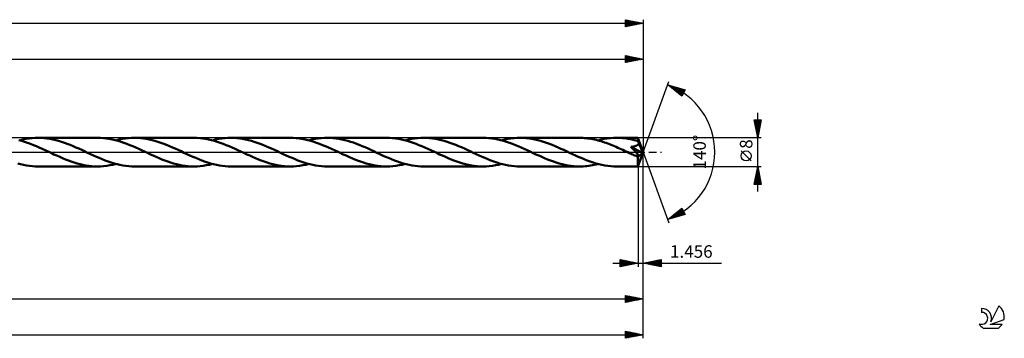
# Model space of a CAD drawing. Units: millimetres. Extents: x -66 to 526, y -52 to 41.
# Drawn here: x 251 to 526, y -52 to 37 of the extents above; entities that cross this region are included whole.
import ezdxf
from ezdxf.enums import TextEntityAlignment as Align

# ---------------------------------------------------------------- set-up
doc = ezdxf.new("R2010")
doc.units = ezdxf.units.MM
doc.header["$LTSCALE"] = 5.5
doc.linetypes.add('LONGDASH_DASH', pattern=[0.85, 0.4, -0.2, 0.05, -0.2])
for name, color, linetype in [('1', 4, 'CONTINUOUS'), ('2', 7, 'CONTINUOUS'), ('4', 2, 'LONGDASH_DASH'), ('CUT', 1, 'CONTINUOUS'), ('SK2', 7, 'CONTINUOUS'), ('SK4', 2, 'LONGDASH_DASH'), ('SK6', 5, 'CONTINUOUS')]:
    doc.layers.add(name, color=color, linetype=linetype)
doc.styles.get("Standard").update_dxf_attribs({"font": 'Monospac821 BT'})

msp = doc.modelspace()

# ---------------------------------------------------------------- linework, layer by layer
at = {"layer": '1', "color": 4, "linetype": 'CONTINUOUS', "lineweight": 50}
for p, q in [((251.39, 3.13), (250.56, 3.36)), ((250.84, 3.29), (251.7, 3.5)), ((252.21, 2.88), (251.39, 3.13)), ((251.7, 3.5), (252.57, 3.68)), ((253.03, 2.6), (252.21, 2.88)), ((252.57, 3.68), (253.44, 3.82)), ((253.44, 3.82), (254.3, 3.92)), ((254.3, 3.92), (255.16, 3.98)), ((255.16, 3.98), (256.02, 4)), ((256.84, 3.98), (256.02, 4)), ((256.02, 4), (272.58, 4)), ((257.65, 3.93), (256.84, 3.98)), ((258.46, 3.84), (257.65, 3.93)), ((259.27, 3.72), (258.46, 3.84)), ((260.08, 3.56), (259.27, 3.72)), ((260.89, 3.37), (260.08, 3.56)), ((261.7, 3.16), (260.89, 3.37)), ((262.51, 2.91), (261.7, 3.16)), ((263.32, 2.64), (262.51, 2.91)), ((273.4, 3.98), (272.58, 4)), ((274.22, 3.93), (273.4, 3.98)), ((275.04, 3.84), (274.22, 3.93)), ((275.86, 3.71), (275.04, 3.84)), ((276.68, 3.55), (275.86, 3.71)), ((277.5, 3.36), (276.68, 3.55)), ((278.33, 3.13), (277.5, 3.36)), ((277.77, 3.29), (278.63, 3.5)), ((279.15, 2.88), (278.33, 3.13)), ((278.63, 3.5), (279.49, 3.68)), ((279.98, 2.6), (279.15, 2.88)), ((279.49, 3.68), (280.36, 3.82)), ((280.36, 3.82), (281.23, 3.92)), ((281.23, 3.92), (282.1, 3.98)), ((282.1, 3.98), (282.96, 4)), ((283.78, 3.98), (282.96, 4)), ((282.96, 4), (299.52, 4)), ((284.59, 3.93), (283.78, 3.98)), ((285.4, 3.84), (284.59, 3.93)), ((286.21, 3.72), (285.4, 3.84)), ((287.02, 3.56), (286.21, 3.72)), ((287.83, 3.37), (287.02, 3.56)), ((288.64, 3.15), (287.83, 3.37)), ((289.45, 2.91), (288.64, 3.15)), ((290.27, 2.64), (289.45, 2.91)), ((300.34, 3.98), (299.52, 4)), ((301.16, 3.93), (300.34, 3.98)), ((301.97, 3.84), (301.16, 3.93)), ((302.79, 3.71), (301.97, 3.84)), ((303.61, 3.55), (302.79, 3.71)), ((304.43, 3.36), (303.61, 3.55)), ((305.24, 3.14), (304.43, 3.36)), ((304.71, 3.29), (305.57, 3.5)), ((306.07, 2.89), (305.24, 3.14)), ((305.57, 3.5), (306.44, 3.68)), ((306.89, 2.61), (306.07, 2.89)), ((306.44, 3.68), (307.31, 3.82)), ((307.31, 3.82), (308.17, 3.92)), ((308.17, 3.92), (309.04, 3.98)), ((309.04, 3.98), (309.91, 4)), ((310.72, 3.98), (309.91, 4)), ((309.91, 4), (326.46, 4)), ((311.53, 3.93), (310.72, 3.98)), ((312.34, 3.84), (311.53, 3.93)), ((313.15, 3.72), (312.34, 3.84)), ((313.96, 3.56), (313.15, 3.72)), ((314.77, 3.37), (313.96, 3.56)), ((315.58, 3.15), (314.77, 3.37)), ((316.39, 2.91), (315.58, 3.15)), ((317.2, 2.64), (316.39, 2.91)), ((327.28, 3.98), (326.46, 4)), ((328.1, 3.93), (327.28, 3.98)), ((328.91, 3.84), (328.1, 3.93)), ((329.73, 3.71), (328.91, 3.84)), ((330.55, 3.55), (329.73, 3.71)), ((331.37, 3.36), (330.55, 3.55)), ((332.19, 3.14), (331.37, 3.36)), ((331.65, 3.29), (332.52, 3.5)), ((333.01, 2.89), (332.19, 3.14)), ((332.52, 3.5), (333.39, 3.68)), ((333.83, 2.61), (333.01, 2.89)), ((333.39, 3.68), (334.25, 3.82)), ((334.25, 3.82), (335.12, 3.92)), ((335.12, 3.92), (335.98, 3.98)), ((335.98, 3.98), (336.85, 4)), ((337.65, 3.98), (336.85, 4)), ((336.85, 4), (353.4, 4)), ((338.46, 3.93), (337.65, 3.98)), ((339.26, 3.84), (338.46, 3.93)), ((340.07, 3.72), (339.26, 3.84)), ((340.88, 3.57), (340.07, 3.72)), ((341.69, 3.38), (340.88, 3.57)), ((342.5, 3.16), (341.69, 3.38)), ((343.31, 2.92), (342.5, 3.16)), ((344.12, 2.65), (343.31, 2.92)), ((354.22, 3.98), (353.4, 4)), ((355.04, 3.93), (354.22, 3.98)), ((355.85, 3.84), (355.04, 3.93)), ((356.68, 3.71), (355.85, 3.84)), ((357.5, 3.55), (356.68, 3.71)), ((358.32, 3.36), (357.5, 3.55)), ((359.14, 3.14), (358.32, 3.36)), ((358.59, 3.29), (359.46, 3.5)), ((359.96, 2.89), (359.14, 3.14)), ((359.46, 3.5), (360.33, 3.68)), ((360.78, 2.61), (359.96, 2.89)), ((360.33, 3.68), (361.19, 3.82)), ((361.19, 3.82), (362.06, 3.92)), ((362.06, 3.92), (362.92, 3.98)), ((362.92, 3.98), (363.79, 4)), ((364.6, 3.98), (363.79, 4)), ((363.79, 4), (380.34, 4)), ((365.41, 3.93), (364.6, 3.98)), ((366.22, 3.84), (365.41, 3.93)), ((367.03, 3.72), (366.22, 3.84)), ((367.84, 3.56), (367.03, 3.72)), ((368.64, 3.37), (367.84, 3.56)), ((369.45, 3.16), (368.64, 3.37)), ((370.26, 2.91), (369.45, 3.16)), ((371.07, 2.64), (370.26, 2.91)), ((381.16, 3.98), (380.34, 4)), ((381.97, 3.93), (381.16, 3.98)), ((382.79, 3.84), (381.97, 3.93)), ((383.61, 3.71), (382.79, 3.84)), ((384.43, 3.55), (383.61, 3.71)), ((385.25, 3.36), (384.43, 3.55)), ((386.07, 3.14), (385.25, 3.36)), ((385.53, 3.29), (386.4, 3.5)), ((386.89, 2.89), (386.07, 3.14)), ((386.4, 3.5), (387.27, 3.68)), ((387.72, 2.61), (386.89, 2.89)), ((387.27, 3.68), (388.13, 3.82)), ((388.13, 3.82), (388.99, 3.92)), ((388.99, 3.92), (389.86, 3.98)), ((389.86, 3.98), (390.73, 4)), ((391.54, 3.98), (390.73, 4)), ((390.73, 4), (407.28, 4)), ((392.36, 3.93), (391.54, 3.98)), ((393.18, 3.84), (392.36, 3.93)), ((393.99, 3.71), (393.18, 3.84)), ((394.8, 3.56), (393.99, 3.71)), ((395.62, 3.37), (394.8, 3.56)), ((396.43, 3.15), (395.62, 3.37)), ((397.24, 2.9), (396.43, 3.15)), ((398.05, 2.63), (397.24, 2.9)), ((407.74, 3.99), (407.28, 4)), ((408.21, 3.98), (407.74, 3.99)), ((408.67, 3.95), (408.21, 3.98)), ((409.14, 3.91), (408.67, 3.95)), ((409.6, 3.85), (409.14, 3.91)), ((410.07, 3.79), (409.6, 3.85)), ((410.54, 3.71), (410.07, 3.79)), ((411.01, 3.63), (410.54, 3.71)), ((411.47, 3.53), (411.01, 3.63)), ((411.94, 3.42), (411.47, 3.53)), ((412.41, 3.3), (411.94, 3.42)), ((412.88, 3.18), (412.41, 3.3)), ((412.47, 3.29), (413.33, 3.5)), ((413.35, 3.04), (412.88, 3.18)), ((413.33, 3.5), (414.2, 3.68)), ((413.82, 2.89), (413.35, 3.04)), ((414.29, 2.74), (413.82, 2.89)), ((414.2, 3.68), (415.06, 3.82)), ((415.06, 3.82), (415.93, 3.92)), ((415.93, 3.92), (416.8, 3.98)), ((416.8, 3.98), (417.66, 4)), ((418.21, 3.99), (417.66, 4)), ((417.66, 4), (423.61, 4)), ((418.75, 3.97), (418.21, 3.99)), ((419.3, 3.93), (418.75, 3.97)), ((419.85, 3.87), (419.3, 3.93)), ((420.39, 3.8), (419.85, 3.87)), ((420.93, 3.71), (420.39, 3.8)), ((421.47, 3.61), (420.93, 3.71)), ((422.02, 3.5), (421.47, 3.61)), ((422.56, 3.36), (422.02, 3.5)), ((423.1, 3.22), (422.56, 3.36)), ((423.64, 3.07), (423.1, 3.22)), ((423.62, 3.97), (423.61, 4)), ((425.1, 0), (423.61, 4)), ((423.61, 4), (423.61, 4)), ((423.61, 4), (423.61, 4)), ((423.61, 4), (423.61, 4)), ((423.61, 4), (423.61, 4)), ((423.61, 4), (423.61, 4)), ((423.61, 4), (423.61, 4)), ((423.62, 3.92), (423.62, 3.97)), ((423.63, 3.86), (423.62, 3.92)), ((423.63, 3.77), (423.63, 3.86)), ((423.64, 3.67), (423.63, 3.77)), ((423.64, 3.55), (423.64, 3.67)), ((425.1, 0), (423.64, 3.55)), ((423.64, 3.07), (423.64, 3.55)), ((423.67, 3), (423.64, 3.07)), ((423.7, 2.93), (423.67, 3)), ((423.73, 2.85), (423.7, 2.93)), ((423.76, 2.78), (423.73, 2.85)), ((423.79, 2.71), (423.76, 2.78)), ((253.85, 2.3), (253.03, 2.6)), ((254.67, 1.98), (253.85, 2.3)), ((255.5, 1.63), (254.67, 1.98)), ((256.32, 1.28), (255.5, 1.63)), ((257.14, 0.91), (256.32, 1.28)), ((257.97, 0.53), (257.14, 0.91)), ((258.79, 0.15), (257.97, 0.53)), ((259.61, -0.23), (258.79, 0.15)), ((264.13, 2.34), (263.32, 2.64)), ((264.94, 2.02), (264.13, 2.34)), ((265.75, 1.69), (264.94, 2.02)), ((266.56, 1.34), (265.75, 1.69)), ((267.37, 0.98), (266.56, 1.34)), ((268.18, 0.61), (267.37, 0.98)), ((268.99, 0.24), (268.18, 0.61)), ((269.81, -0.15), (268.99, 0.24)), ((280.81, 2.3), (279.98, 2.6)), ((281.63, 1.97), (280.81, 2.3)), ((282.46, 1.63), (281.63, 1.97)), ((283.28, 1.27), (282.46, 1.63)), ((284.1, 0.9), (283.28, 1.27)), ((284.92, 0.53), (284.1, 0.9)), ((285.73, 0.15), (284.92, 0.53)), ((286.56, -0.23), (285.73, 0.15)), ((291.08, 2.34), (290.27, 2.64)), ((291.89, 2.02), (291.08, 2.34)), ((292.7, 1.69), (291.89, 2.02)), ((293.51, 1.34), (292.7, 1.69)), ((294.32, 0.98), (293.51, 1.34)), ((295.12, 0.61), (294.32, 0.98)), ((295.93, 0.24), (295.12, 0.61)), ((296.75, -0.15), (295.93, 0.24)), ((307.71, 2.31), (306.89, 2.61)), ((308.54, 1.98), (307.71, 2.31)), ((309.36, 1.64), (308.54, 1.98)), ((310.19, 1.29), (309.36, 1.64)), ((311.01, 0.92), (310.19, 1.29)), ((311.84, 0.54), (311.01, 0.92)), ((312.66, 0.15), (311.84, 0.54)), ((313.5, -0.23), (312.66, 0.15)), ((318.01, 2.34), (317.2, 2.64)), ((318.82, 2.03), (318.01, 2.34)), ((319.63, 1.69), (318.82, 2.03)), ((320.44, 1.34), (319.63, 1.69)), ((321.25, 0.98), (320.44, 1.34)), ((322.06, 0.61), (321.25, 0.98)), ((322.87, 0.23), (322.06, 0.61)), ((323.69, -0.15), (322.87, 0.23)), ((334.66, 2.31), (333.83, 2.61)), ((335.48, 1.98), (334.66, 2.31)), ((336.3, 1.64), (335.48, 1.98)), ((337.13, 1.28), (336.3, 1.64)), ((337.96, 0.91), (337.13, 1.28)), ((338.78, 0.53), (337.96, 0.91)), ((339.61, 0.15), (338.78, 0.53)), ((340.44, -0.23), (339.61, 0.15)), ((344.93, 2.35), (344.12, 2.65)), ((345.74, 2.03), (344.93, 2.35)), ((346.55, 1.7), (345.74, 2.03)), ((347.37, 1.35), (346.55, 1.7)), ((348.18, 0.98), (347.37, 1.35)), ((348.99, 0.61), (348.18, 0.98)), ((349.81, 0.23), (348.99, 0.61)), ((350.63, -0.15), (349.81, 0.23)), ((361.6, 2.3), (360.78, 2.61)), ((362.43, 1.98), (361.6, 2.3)), ((363.25, 1.64), (362.43, 1.98)), ((364.08, 1.28), (363.25, 1.64)), ((364.9, 0.91), (364.08, 1.28)), ((365.73, 0.53), (364.9, 0.91)), ((366.55, 0.15), (365.73, 0.53)), ((367.38, -0.23), (366.55, 0.15)), ((371.88, 2.35), (371.07, 2.64)), ((372.69, 2.03), (371.88, 2.35)), ((373.5, 1.7), (372.69, 2.03)), ((374.31, 1.35), (373.5, 1.7)), ((375.12, 0.98), (374.31, 1.35)), ((375.93, 0.61), (375.12, 0.98)), ((376.75, 0.24), (375.93, 0.61)), ((377.57, -0.15), (376.75, 0.24)), ((388.54, 2.31), (387.72, 2.61)), ((389.36, 1.98), (388.54, 2.31)), ((390.19, 1.64), (389.36, 1.98)), ((391.02, 1.28), (390.19, 1.64)), ((391.84, 0.91), (391.02, 1.28)), ((392.67, 0.53), (391.84, 0.91)), ((393.49, 0.15), (392.67, 0.53)), ((394.31, -0.24), (393.49, 0.15)), ((398.86, 2.33), (398.05, 2.63)), ((399.67, 2.01), (398.86, 2.33)), ((400.47, 1.68), (399.67, 2.01)), ((401.28, 1.33), (400.47, 1.68)), ((402.08, 0.97), (401.28, 1.33)), ((402.89, 0.61), (402.08, 0.97)), ((403.69, 0.23), (402.89, 0.61)), ((404.51, -0.15), (403.69, 0.23)), ((414.75, 2.57), (414.29, 2.74)), ((415.22, 2.4), (414.75, 2.57)), ((415.69, 2.22), (415.22, 2.4)), ((416.16, 2.04), (415.69, 2.22)), ((416.63, 1.85), (416.16, 2.04)), ((417.09, 1.66), (416.63, 1.85)), ((417.55, 1.46), (417.09, 1.66)), ((418.01, 1.25), (417.55, 1.46)), ((418.48, 1.05), (418.01, 1.25)), ((418.94, 0.83), (418.48, 1.05)), ((419.41, 0.62), (418.94, 0.83)), ((419.87, 0.41), (419.41, 0.62)), ((420.33, 0.19), (419.87, 0.41)), ((420.79, -0.02), (420.33, 0.19)), ((421.65, 1.46), (421.73, 1.47)), ((421.82, 1.3), (421.65, 1.46)), ((424.89, -0.19), (421.65, 1.46)), ((421.73, 1.47), (421.8, 1.48)), ((421.8, 1.48), (421.87, 1.48)), ((421.96, 1.15), (421.82, 1.3)), ((421.87, 1.48), (421.94, 1.49)), ((421.94, 1.49), (422.01, 1.51)), ((422.1, 1.01), (421.96, 1.15)), ((422.01, 1.51), (422.09, 1.52)), ((422.09, 1.52), (422.17, 1.53)), ((422.24, 0.87), (422.1, 1.01)), ((422.17, 1.53), (422.26, 1.55)), ((422.39, 0.71), (422.24, 0.87)), ((422.26, 1.55), (422.35, 1.56)), ((422.35, 1.56), (422.44, 1.58)), ((422.54, 0.56), (422.39, 0.71)), ((422.44, 1.58), (422.53, 1.6)), ((422.53, 1.6), (422.62, 1.62)), ((422.68, 0.41), (422.54, 0.56)), ((422.62, 1.62), (422.71, 1.64)), ((422.82, 0.26), (422.68, 0.41)), ((422.71, 1.64), (422.8, 1.67)), ((422.8, 1.67), (422.89, 1.7)), ((422.96, 0.11), (422.82, 0.26)), ((422.89, 1.7), (422.98, 1.72)), ((423.09, -0.03), (422.96, 0.11)), ((422.98, 1.72), (423.07, 1.76)), ((423.07, 1.76), (423.15, 1.79)), ((423.15, 1.79), (423.24, 1.83)), ((423.24, 1.83), (423.32, 1.87)), ((423.32, 1.87), (423.4, 1.91)), ((423.4, 1.91), (423.48, 1.96)), ((423.48, 1.96), (423.55, 2.01)), ((423.55, 2.01), (423.61, 2.06)), ((423.61, 2.06), (423.67, 2.12)), ((423.61, -4), (425.1, 0)), ((423.67, 2.12), (423.72, 2.19)), ((423.72, 2.19), (423.77, 2.26)), ((423.77, 2.26), (423.8, 2.33)), ((423.82, 2.63), (423.79, 2.71)), ((423.8, 2.33), (423.83, 2.4)), ((423.85, 2.56), (423.82, 2.63)), ((423.83, 2.4), (423.84, 2.48)), ((423.84, 2.48), (423.85, 2.56)), ((424.28, 1.55), (423.85, 2.56)), ((424.5, 1.03), (424.28, 1.55)), ((424.63, 0.71), (424.5, 1.03)), ((424.71, 0.49), (424.63, 0.71)), ((424.77, 0.33), (424.71, 0.49)), ((424.81, 0.2), (424.77, 0.33)), ((424.84, 0.1), (424.81, 0.2)), ((424.85, 0.05), (424.83, 0.1)), ((425.1, 0), (424.83, 0.1)), ((424.84, 0.1), (424.83, 0.1)), ((425.1, 0), (424.84, 0.1)), ((424.86, 0), (424.85, 0.05)), ((424.87, -0.04), (424.86, 0)), ((260.42, -0.61), (259.61, -0.23)), ((261.22, -0.97), (260.42, -0.61)), ((262.02, -1.33), (261.22, -0.97)), ((262.83, -1.68), (262.02, -1.33)), ((263.64, -2.02), (262.83, -1.68)), ((264.45, -2.33), (263.64, -2.02)), ((265.26, -2.63), (264.45, -2.33)), ((266.07, -2.9), (265.26, -2.63)), ((270.63, -0.53), (269.81, -0.15)), ((271.45, -0.9), (270.63, -0.53)), ((272.26, -1.27), (271.45, -0.9)), ((273.08, -1.63), (272.26, -1.27)), ((273.91, -1.97), (273.08, -1.63)), ((274.73, -2.29), (273.91, -1.97)), ((275.55, -2.6), (274.73, -2.29)), ((276.37, -2.88), (275.55, -2.6)), ((287.36, -0.61), (286.56, -0.23)), ((288.17, -0.98), (287.36, -0.61)), ((288.98, -1.34), (288.17, -0.98)), ((289.79, -1.69), (288.98, -1.34)), ((290.59, -2.02), (289.79, -1.69)), ((291.4, -2.34), (290.59, -2.02)), ((292.21, -2.63), (291.4, -2.34)), ((293.02, -2.9), (292.21, -2.63)), ((297.58, -0.53), (296.75, -0.15)), ((298.4, -0.91), (297.58, -0.53)), ((299.22, -1.28), (298.4, -0.91)), ((300.05, -1.63), (299.22, -1.28)), ((300.87, -1.98), (300.05, -1.63)), ((301.7, -2.3), (300.87, -1.98)), ((302.52, -2.61), (301.7, -2.3)), ((303.34, -2.88), (302.52, -2.61)), ((314.3, -0.61), (313.5, -0.23)), ((315.11, -0.98), (314.3, -0.61)), ((315.92, -1.34), (315.11, -0.98)), ((316.73, -1.69), (315.92, -1.34)), ((317.54, -2.02), (316.73, -1.69)), ((318.34, -2.34), (317.54, -2.02)), ((319.15, -2.63), (318.34, -2.34)), ((319.96, -2.91), (319.15, -2.63)), ((324.51, -0.53), (323.69, -0.15)), ((325.33, -0.9), (324.51, -0.53)), ((326.15, -1.27), (325.33, -0.9)), ((326.97, -1.63), (326.15, -1.27)), ((327.79, -1.97), (326.97, -1.63)), ((328.61, -2.29), (327.79, -1.97)), ((329.43, -2.6), (328.61, -2.29)), ((330.25, -2.87), (329.43, -2.6)), ((341.24, -0.61), (340.44, -0.23)), ((342.04, -0.98), (341.24, -0.61)), ((342.85, -1.33), (342.04, -0.98)), ((343.66, -1.68), (342.85, -1.33)), ((344.46, -2.02), (343.66, -1.68)), ((345.27, -2.33), (344.46, -2.02)), ((346.08, -2.63), (345.27, -2.33)), ((346.89, -2.9), (346.08, -2.63)), ((351.45, -0.53), (350.63, -0.15)), ((352.27, -0.91), (351.45, -0.53)), ((353.09, -1.27), (352.27, -0.91)), ((353.91, -1.63), (353.09, -1.27)), ((354.74, -1.97), (353.91, -1.63)), ((355.56, -2.3), (354.74, -1.97)), ((356.38, -2.6), (355.56, -2.3)), ((357.21, -2.88), (356.38, -2.6)), ((368.18, -0.61), (367.38, -0.23)), ((368.99, -0.98), (368.18, -0.61)), ((369.8, -1.34), (368.99, -0.98)), ((370.6, -1.69), (369.8, -1.34)), ((371.41, -2.02), (370.6, -1.69)), ((372.21, -2.34), (371.41, -2.02)), ((373.02, -2.63), (372.21, -2.34)), ((373.83, -2.9), (373.02, -2.63)), ((378.39, -0.53), (377.57, -0.15)), ((379.21, -0.91), (378.39, -0.53)), ((380.04, -1.28), (379.21, -0.91)), ((380.86, -1.63), (380.04, -1.28)), ((381.68, -1.97), (380.86, -1.63)), ((382.5, -2.3), (381.68, -1.97)), ((383.32, -2.6), (382.5, -2.3)), ((384.14, -2.88), (383.32, -2.6)), ((395.12, -0.61), (394.31, -0.24)), ((395.93, -0.98), (395.12, -0.61)), ((396.75, -1.34), (395.93, -0.98)), ((397.55, -1.69), (396.75, -1.34)), ((398.36, -2.03), (397.55, -1.69)), ((399.17, -2.34), (398.36, -2.03)), ((399.99, -2.64), (399.17, -2.34)), ((400.8, -2.91), (399.99, -2.64)), ((405.32, -0.53), (404.51, -0.15)), ((406.14, -0.9), (405.32, -0.53)), ((406.96, -1.27), (406.14, -0.9)), ((407.78, -1.63), (406.96, -1.27)), ((408.6, -1.97), (407.78, -1.63)), ((409.42, -2.29), (408.6, -1.97)), ((410.24, -2.59), (409.42, -2.29)), ((411.07, -2.87), (410.24, -2.59)), ((421.25, -0.24), (420.79, -0.02)), ((421.56, -0.38), (421.25, -0.24)), ((421.86, -0.52), (421.56, -0.38)), ((422.17, -0.66), (421.86, -0.52)), ((422.47, -0.8), (422.17, -0.66)), ((422.77, -0.94), (422.47, -0.8)), ((423.08, -1.07), (422.77, -0.94)), ((423.17, -1.1), (423.08, -1.07)), ((423.2, -0.17), (423.09, -0.03)), ((423.25, -1.13), (423.17, -1.1)), ((423.3, -0.28), (423.2, -0.17)), ((423.32, -1.15), (423.25, -1.13)), ((423.39, -0.39), (423.3, -0.28)), ((423.39, -1.17), (423.32, -1.15)), ((423.47, -0.49), (423.39, -0.39)), ((423.47, -1.18), (423.39, -1.17)), ((423.54, -0.58), (423.47, -0.49)), ((423.53, -1.19), (423.47, -1.18)), ((423.6, -1.2), (423.53, -1.19)), ((423.59, -0.66), (423.54, -0.58)), ((423.56, -1.6), (423.57, -1.36)), ((423.56, -1.83), (423.56, -1.6)), ((423.56, -2.05), (423.56, -1.83)), ((423.57, -2.26), (423.56, -2.05)), ((423.57, -1.36), (424.89, -0.19)), ((423.57, -2.47), (423.57, -2.26)), ((423.57, -2.67), (423.57, -2.47)), ((423.57, -2.86), (423.57, -2.67)), ((423.64, -0.73), (423.59, -0.66)), ((423.6, -1.2), (423.66, -1.19)), ((423.68, -0.79), (423.64, -0.73)), ((423.66, -1.19), (423.71, -1.18)), ((423.71, -0.85), (423.68, -0.79)), ((423.74, -0.91), (423.71, -0.85)), ((423.71, -1.18), (423.75, -1.16)), ((423.77, -0.97), (423.74, -0.91)), ((423.75, -1.16), (423.77, -1.12)), ((423.78, -1.03), (423.77, -0.97)), ((423.77, -1.12), (423.78, -1.08)), ((423.78, -1.08), (423.78, -1.03)), ((424.87, -0.08), (424.87, -0.04)), ((424.88, -0.12), (424.87, -0.08)), ((424.89, -0.15), (424.88, -0.12)), ((424.89, -0.19), (424.89, -0.15)), ((251.09, -3.36), (250.27, -3.13)), ((251.91, -3.55), (251.09, -3.36)), ((252.73, -3.71), (251.91, -3.55)), ((253.56, -3.83), (252.73, -3.71)), ((254.38, -3.93), (253.56, -3.83)), ((255.2, -3.98), (254.38, -3.93)), ((256.02, -4), (255.2, -3.98)), ((256.02, -4), (272.58, -4)), ((266.88, -3.15), (266.07, -2.9)), ((267.69, -3.37), (266.88, -3.15)), ((268.5, -3.56), (267.69, -3.37)), ((269.32, -3.71), (268.5, -3.56)), ((270.13, -3.84), (269.32, -3.71)), ((270.95, -3.93), (270.13, -3.84)), ((271.76, -3.98), (270.95, -3.93)), ((272.58, -4), (271.76, -3.98)), ((272.58, -4), (273.44, -3.98)), ((273.44, -3.98), (274.3, -3.92)), ((274.3, -3.92), (275.17, -3.82)), ((275.17, -3.82), (276.03, -3.68)), ((276.03, -3.68), (276.91, -3.5)), ((277.2, -3.13), (276.37, -2.88)), ((276.91, -3.5), (277.77, -3.29)), ((278.03, -3.35), (277.2, -3.13)), ((278.85, -3.55), (278.03, -3.35)), ((279.68, -3.71), (278.85, -3.55)), ((280.5, -3.84), (279.68, -3.71)), ((281.32, -3.93), (280.5, -3.84)), ((282.14, -3.98), (281.32, -3.93)), ((282.96, -4), (282.14, -3.98)), ((282.96, -4), (299.52, -4)), ((293.83, -3.15), (293.02, -2.9)), ((294.64, -3.37), (293.83, -3.15)), ((295.45, -3.56), (294.64, -3.37)), ((296.27, -3.72), (295.45, -3.56)), ((297.08, -3.84), (296.27, -3.72)), ((297.89, -3.93), (297.08, -3.84)), ((298.7, -3.98), (297.89, -3.93)), ((299.52, -4), (298.7, -3.98)), ((299.52, -4), (300.39, -3.98)), ((300.39, -3.98), (301.25, -3.92)), ((301.25, -3.92), (302.12, -3.82)), ((302.12, -3.82), (302.98, -3.68)), ((302.98, -3.68), (303.85, -3.5)), ((304.17, -3.14), (303.34, -2.88)), ((303.85, -3.5), (304.71, -3.29)), ((304.99, -3.36), (304.17, -3.14)), ((305.8, -3.55), (304.99, -3.36)), ((306.63, -3.71), (305.8, -3.55)), ((307.45, -3.84), (306.63, -3.71)), ((308.26, -3.93), (307.45, -3.84)), ((309.08, -3.98), (308.26, -3.93)), ((309.91, -4), (309.08, -3.98)), ((309.91, -4), (326.46, -4)), ((320.78, -3.15), (319.96, -2.91)), ((321.59, -3.37), (320.78, -3.15)), ((322.4, -3.56), (321.59, -3.37)), ((323.22, -3.72), (322.4, -3.56)), ((324.03, -3.84), (323.22, -3.72)), ((324.84, -3.93), (324.03, -3.84)), ((325.65, -3.98), (324.84, -3.93)), ((326.46, -4), (325.65, -3.98)), ((326.46, -4), (327.33, -3.98)), ((327.33, -3.98), (328.19, -3.92)), ((328.19, -3.92), (329.06, -3.82)), ((329.06, -3.82), (329.92, -3.68)), ((329.92, -3.68), (330.79, -3.5)), ((331.07, -3.13), (330.25, -2.87)), ((330.79, -3.5), (331.65, -3.29)), ((331.9, -3.35), (331.07, -3.13)), ((332.72, -3.55), (331.9, -3.35)), ((333.55, -3.71), (332.72, -3.55)), ((334.38, -3.84), (333.55, -3.71)), ((335.2, -3.93), (334.38, -3.84)), ((336.02, -3.98), (335.2, -3.93)), ((336.85, -4), (336.02, -3.98)), ((336.85, -4), (353.4, -4)), ((347.7, -3.15), (346.89, -2.9)), ((348.51, -3.37), (347.7, -3.15)), ((349.33, -3.56), (348.51, -3.37)), ((350.14, -3.71), (349.33, -3.56)), ((350.96, -3.84), (350.14, -3.71)), ((351.77, -3.93), (350.96, -3.84)), ((352.58, -3.98), (351.77, -3.93)), ((353.4, -4), (352.58, -3.98)), ((353.4, -4), (354.26, -3.98)), ((354.26, -3.98), (355.12, -3.92)), ((355.12, -3.92), (355.99, -3.82)), ((355.99, -3.82), (356.86, -3.68)), ((356.86, -3.68), (357.72, -3.5)), ((358.03, -3.13), (357.21, -2.88)), ((357.72, -3.5), (358.59, -3.29)), ((358.86, -3.36), (358.03, -3.13)), ((359.68, -3.55), (358.86, -3.36)), ((360.5, -3.71), (359.68, -3.55)), ((361.32, -3.84), (360.5, -3.71)), ((362.14, -3.93), (361.32, -3.84)), ((362.96, -3.98), (362.14, -3.93)), ((363.79, -4), (362.96, -3.98)), ((363.79, -4), (380.34, -4)), ((374.64, -3.15), (373.83, -2.9)), ((375.45, -3.37), (374.64, -3.15)), ((376.26, -3.56), (375.45, -3.37)), ((377.08, -3.71), (376.26, -3.56)), ((377.89, -3.84), (377.08, -3.71)), ((378.71, -3.93), (377.89, -3.84)), ((379.52, -3.98), (378.71, -3.93)), ((380.34, -4), (379.52, -3.98)), ((380.34, -4), (381.21, -3.98)), ((381.21, -3.98), (382.07, -3.92)), ((382.07, -3.92), (382.93, -3.82)), ((382.93, -3.82), (383.8, -3.68)), ((383.8, -3.68), (384.66, -3.5)), ((384.96, -3.13), (384.14, -2.88)), ((384.66, -3.5), (385.53, -3.29)), ((385.78, -3.35), (384.96, -3.13)), ((386.6, -3.55), (385.78, -3.35)), ((387.43, -3.71), (386.6, -3.55)), ((388.25, -3.84), (387.43, -3.71)), ((389.08, -3.93), (388.25, -3.84)), ((389.9, -3.98), (389.08, -3.93)), ((390.73, -4), (389.9, -3.98)), ((390.73, -4), (407.28, -4)), ((401.61, -3.16), (400.8, -2.91)), ((402.42, -3.38), (401.61, -3.16)), ((403.23, -3.56), (402.42, -3.38)), ((404.04, -3.72), (403.23, -3.56)), ((404.85, -3.84), (404.04, -3.72)), ((405.66, -3.93), (404.85, -3.84)), ((406.47, -3.98), (405.66, -3.93)), ((407.28, -4), (406.47, -3.98)), ((407.28, -4), (407.8, -3.99)), ((407.8, -3.99), (408.31, -3.97)), ((408.31, -3.97), (408.83, -3.93)), ((408.83, -3.93), (409.35, -3.88)), ((409.35, -3.88), (409.87, -3.82)), ((409.87, -3.82), (410.39, -3.74)), ((410.39, -3.74), (410.91, -3.65)), ((410.91, -3.65), (411.43, -3.54)), ((411.89, -3.13), (411.07, -2.87)), ((411.43, -3.54), (411.95, -3.42)), ((412.71, -3.35), (411.89, -3.13)), ((411.95, -3.42), (412.47, -3.29)), ((413.54, -3.55), (412.71, -3.35)), ((414.36, -3.71), (413.54, -3.55)), ((415.19, -3.83), (414.36, -3.71)), ((416.02, -3.93), (415.19, -3.83)), ((416.84, -3.98), (416.02, -3.93)), ((417.66, -4), (416.84, -3.98)), ((417.66, -4), (423.61, -4)), ((423.57, -3.04), (423.57, -2.86)), ((423.57, -3.2), (423.57, -3.04)), ((423.57, -3.35), (423.57, -3.2)), ((423.58, -3.49), (423.57, -3.35)), ((423.58, -3.61), (423.58, -3.49)), ((423.58, -3.71), (423.58, -3.61)), ((423.59, -3.8), (423.58, -3.71)), ((423.59, -3.87), (423.59, -3.8)), ((423.59, -3.92), (423.59, -3.87)), ((423.6, -3.97), (423.59, -3.92)), ((423.6, -3.99), (423.6, -3.97)), ((423.61, -4), (423.6, -3.99)), ((423.61, -4), (423.61, -4)), ((423.61, -4), (423.61, -4)), ((423.61, -4), (423.61, -4)), ((423.61, -4), (423.61, -4)), ((423.61, -4), (423.61, -4)), ((423.61, -4), (423.61, -4))]:
    msp.add_line(p, q, dxfattribs=at)
msp.add_ellipse((425.1, 0), major_axis=(-6.58, 3.62), ratio=0.258651, start_param=1.403156, end_param=1.47914, dxfattribs=at)
at = {"layer": '2', "color": 7, "linetype": 'CONTINUOUS', "lineweight": 25}
for p, q in [((0, 26), (425.1, 26)), ((420.1, 25), (420.1, 27)), ((420.1, 27), (425.1, 26)), ((420.1, 26.66), (420.38, 26.94)), ((420.1, 26.24), (420.73, 26.87)), ((420.1, 25.82), (421.09, 26.8)), ((420.1, 25.39), (421.44, 26.73)), ((420.1, 26.65), (421.48, 25.28)), ((420.1, 26.23), (421.12, 25.2)), ((425.1, 26), (420.1, 25)), ((420.1, 25.8), (420.77, 25.13)), ((420.1, 25.38), (420.41, 25.06)), ((420.14, 25.01), (421.79, 26.66)), ((420.19, 26.98), (421.83, 25.35)), ((420.67, 25.11), (422.15, 26.59)), ((420.72, 26.88), (422.18, 25.42)), ((421.2, 25.22), (422.5, 26.52)), ((421.25, 26.77), (422.54, 25.49)), ((421.73, 25.33), (422.85, 26.45)), ((421.78, 26.66), (422.89, 25.56)), ((422.26, 25.43), (423.21, 26.38)), ((422.31, 26.56), (423.24, 25.63)), ((422.79, 25.54), (423.56, 26.31)), ((422.84, 26.45), (423.6, 25.7)), ((423.32, 25.64), (423.91, 26.24)), ((423.37, 26.35), (423.95, 25.77)), ((423.85, 25.75), (424.27, 26.17)), ((423.91, 26.24), (424.3, 25.84)), ((424.38, 25.86), (424.62, 26.1)), ((424.44, 26.13), (424.66, 25.91)), ((424.91, 25.96), (424.98, 26.02)), ((424.97, 26.03), (425.01, 25.98)), ((425.1, 27), (425.1, 0)), ((425.1, 0), (432.28, 19.73)), ((431.94, 18.79), (436.85, 17.4)), ((435.93, 15.62), (431.94, 18.79)), ((432, 18.75), (432.03, 18.77)), ((432.24, 18.56), (432.36, 18.68)), ((432.3, 18.69), (433.2, 17.79)), ((432.47, 18.37), (432.69, 18.58)), ((432.71, 18.18), (433.02, 18.49)), ((432.89, 18.52), (435.27, 16.14)), ((432.95, 17.99), (433.35, 18.39)), ((433.18, 17.81), (433.68, 18.3)), ((433.42, 17.62), (434.01, 18.21)), ((433.49, 18.35), (436.03, 15.81)), ((433.66, 17.43), (434.34, 18.11)), ((433.89, 17.24), (434.67, 18.02)), ((434.08, 18.19), (436.17, 16.09)), ((434.13, 17.05), (435, 17.92)), ((434.36, 16.87), (435.33, 17.83)), ((434.6, 16.68), (435.66, 17.74)), ((434.67, 18.02), (436.32, 16.37)), ((434.84, 16.49), (435.99, 17.64)), ((435.07, 16.3), (436.32, 17.55)), ((435.27, 17.85), (436.46, 16.65)), ((435.31, 16.11), (436.65, 17.45)), ((435.55, 15.93), (436.66, 17.04)), ((435.86, 17.68), (436.61, 16.93)), ((436.85, 17.4), (435.93, 15.62)), ((436.45, 17.51), (436.75, 17.21)), ((435.78, 15.74), (436.21, 16.17)), ((457.1, 4), (456.1, 9)), ((456.1, 9), (458.1, 9)), ((456.1, 8.98), (456.13, 9)), ((456.13, 8.87), (457.75, 7.24)), ((456.18, 8.62), (456.55, 9)), ((456.23, 8.34), (457.68, 6.89)), ((456.25, 8.27), (456.98, 9)), ((456.32, 7.91), (457.4, 9)), ((456.39, 7.56), (457.83, 9)), ((456.42, 9), (457.82, 7.6)), ((456.46, 7.21), (458.06, 8.81)), ((456.53, 6.85), (457.96, 8.28)), ((456.84, 9), (457.89, 7.95)), ((457.1, -11), (457.1, 11)), ((458.1, 9), (457.1, 4)), ((457.27, 9), (457.96, 8.31)), ((457.69, 9), (458.03, 8.66)), ((456.34, 7.81), (457.61, 6.54)), ((456.44, 7.28), (457.54, 6.18)), ((456.55, 6.75), (457.47, 5.83)), ((456.6, 6.5), (457.85, 7.75)), ((456.66, 6.22), (457.4, 5.48)), ((456.67, 6.15), (457.74, 7.22)), ((456.74, 5.79), (457.64, 6.69)), ((456.76, 5.68), (457.32, 5.12)), ((456.81, 5.44), (457.53, 6.16)), ((456.88, 5.09), (457.43, 5.63)), ((458.1, 4), (423.64, 4)), ((456.87, 5.15), (457.25, 4.77)), ((456.95, 4.73), (457.32, 5.1)), ((456.98, 4.62), (457.18, 4.42)), ((457.02, 4.38), (457.21, 4.57)), ((457.08, 4.09), (457.11, 4.06)), ((457.09, 4.03), (457.11, 4.04)), ((425.1, -42), (425.1, 0)), ((425.1, -32), (425.1, 0)), ((425.1, -52), (425.1, 0)), ((425.1, 0), (432.28, -19.73)), ((455.25, -2.45), (452.45, 0.35)), ((423.64, -4), (458.1, -4)), ((423.64, -4), (423.64, -32)), ((456.1, -9), (457.1, -4)), ((456.74, -5.78), (457.34, -5.19)), ((456.82, -5.4), (457.52, -6.1)), ((456.85, -5.25), (457.27, -4.83)), ((456.89, -5.05), (457.41, -5.57)), ((456.96, -4.72), (457.2, -4.48)), ((456.96, -4.7), (457.31, -5.04)), ((457.03, -4.34), (457.2, -4.51)), ((457.06, -4.19), (457.13, -4.13)), ((457.1, -4), (458.1, -9)), ((456.11, -8.96), (457.76, -7.31)), ((456.21, -8.43), (457.69, -6.95)), ((456.25, -8.23), (457.02, -9)), ((456.32, -7.9), (457.62, -6.6)), ((456.32, -7.88), (457.45, -9)), ((456.4, -7.52), (457.87, -9)), ((456.43, -7.37), (457.55, -6.25)), ((456.47, -7.17), (458.05, -8.76)), ((456.49, -9), (457.83, -7.66)), ((456.53, -6.84), (457.48, -5.89)), ((456.54, -6.82), (457.95, -8.23)), ((456.61, -6.46), (457.84, -7.69)), ((456.64, -6.31), (457.41, -5.54)), ((456.68, -6.11), (457.73, -7.16)), ((456.75, -5.76), (457.63, -6.63)), ((456.92, -9), (457.9, -8.01)), ((458.1, -9), (456.1, -9)), ((456.11, -8.94), (456.17, -9)), ((456.18, -8.58), (456.6, -9)), ((457.34, -9), (457.97, -8.37)), ((457.77, -9), (458.04, -8.72)), ((431.94, -18.79), (435.93, -15.62)), ((433.06, -18.48), (435.86, -15.68)), ((433.65, -18.31), (436.07, -15.89)), ((434.25, -18.14), (436.21, -16.17)), ((434.82, -16.5), (435.97, -17.65)), ((434.84, -17.97), (436.36, -16.45)), ((435.06, -16.31), (436.3, -17.55)), ((435.3, -16.12), (436.63, -17.46)), ((435.53, -15.94), (436.69, -17.09)), ((435.77, -15.75), (436.24, -16.22)), ((435.93, -15.62), (436.85, -17.4)), ((436.85, -17.4), (431.94, -18.79)), ((431.99, -18.76), (432.01, -18.77)), ((432.23, -18.57), (432.34, -18.68)), ((432.46, -18.38), (432.67, -18.59)), ((432.47, -18.64), (433.79, -17.33)), ((432.7, -18.19), (433, -18.49)), ((432.93, -18), (433.33, -18.4)), ((433.17, -17.82), (433.66, -18.31)), ((433.41, -17.63), (433.99, -18.21)), ((433.64, -17.44), (434.32, -18.12)), ((433.88, -17.25), (434.65, -18.02)), ((434.12, -17.06), (434.98, -17.93)), ((434.35, -16.88), (435.31, -17.84)), ((434.59, -16.69), (435.64, -17.74)), ((435.43, -17.8), (436.5, -16.73)), ((436.03, -17.63), (436.65, -17.01)), ((436.62, -17.46), (436.79, -17.29)), ((418.64, -32), (418.64, -30)), ((418.64, -30), (423.64, -31)), ((418.64, -30.02), (420.3, -31.67)), ((418.64, -30.3), (418.89, -30.05)), ((418.64, -30.73), (419.25, -30.12)), ((418.64, -31.15), (419.6, -30.19)), ((418.64, -31.57), (419.96, -30.26)), ((419.15, -30.1), (420.65, -31.6)), ((419.68, -30.21), (421, -31.53)), ((425.1, -31), (430.1, -30)), ((427.78, -31.54), (429.11, -30.2)), ((428.13, -31.61), (429.64, -30.09)), ((428.48, -31.68), (430.1, -30.06)), ((429.02, -30.22), (430.1, -31.29)), ((429.38, -30.14), (430.1, -30.87)), ((429.73, -30.07), (430.1, -30.44)), ((430.08, -30), (430.1, -30.02)), ((430.1, -30), (430.1, -32)), ((416.64, -31), (446.98, -31)), ((418.64, -32), (420.31, -30.33)), ((418.64, -30.44), (419.94, -31.74)), ((418.64, -30.87), (419.59, -31.81)), ((423.64, -31), (418.64, -32)), ((418.64, -31.29), (419.23, -31.88)), ((418.64, -31.72), (418.88, -31.95)), ((419.17, -31.89), (420.66, -30.4)), ((419.7, -31.79), (421.02, -30.47)), ((420.21, -30.31), (421.36, -31.46)), ((420.23, -31.68), (421.37, -30.55)), ((420.74, -30.42), (421.71, -31.39)), ((420.76, -31.58), (421.72, -30.62)), ((421.27, -30.53), (422.06, -31.32)), ((421.29, -31.47), (422.08, -30.69)), ((421.8, -30.63), (422.42, -31.25)), ((421.82, -31.36), (422.43, -30.76)), ((422.33, -30.74), (422.77, -31.17)), ((422.35, -31.26), (422.78, -30.83)), ((422.86, -30.84), (423.12, -31.1)), ((422.88, -31.15), (423.14, -30.9)), ((423.39, -30.95), (423.48, -31.03)), ((423.41, -31.05), (423.49, -30.97)), ((430.1, -32), (425.1, -31)), ((425.13, -30.99), (425.15, -31.01)), ((425.3, -31.04), (425.4, -30.94)), ((425.49, -30.92), (425.68, -31.12)), ((425.65, -31.11), (425.93, -30.83)), ((425.84, -30.85), (426.21, -31.22)), ((426.01, -31.18), (426.46, -30.73)), ((426.2, -30.78), (426.74, -31.33)), ((426.36, -31.25), (426.99, -30.62)), ((426.55, -30.71), (427.27, -31.43)), ((426.72, -31.32), (427.52, -30.52)), ((426.9, -30.64), (427.8, -31.54)), ((427.07, -31.39), (428.05, -30.41)), ((427.26, -30.57), (428.33, -31.65)), ((427.42, -31.46), (428.58, -30.3)), ((427.61, -30.5), (428.86, -31.75)), ((427.96, -30.43), (429.39, -31.86)), ((428.32, -30.36), (429.92, -31.96)), ((428.67, -30.29), (430.1, -31.72)), ((428.84, -31.75), (430.1, -30.48)), ((429.19, -31.82), (430.1, -30.91)), ((429.54, -31.89), (430.1, -31.33)), ((429.9, -31.96), (430.1, -31.76)), ((25.1, -41), (425.1, -41)), ((420.1, -42), (420.1, -40)), ((420.1, -40), (425.1, -41)), ((420.1, -40.3), (420.35, -40.05)), ((420.1, -40.73), (420.7, -40.12)), ((420.1, -41.15), (421.06, -40.19)), ((420.1, -41.57), (421.41, -40.26)), ((420.1, -42), (421.77, -40.33)), ((420.1, -40.38), (421.45, -41.73)), ((420.1, -40.81), (421.09, -41.8)), ((425.1, -41), (420.1, -42)), ((420.1, -41.23), (420.74, -41.87)), ((420.15, -40.01), (421.8, -41.66)), ((420.63, -41.89), (422.12, -40.4)), ((420.68, -40.12), (422.15, -41.59)), ((421.16, -41.79), (422.47, -40.47)), ((421.21, -40.22), (422.51, -41.52)), ((421.69, -41.68), (422.83, -40.55)), ((421.74, -40.33), (422.86, -41.45)), ((422.22, -41.58), (423.18, -40.62)), ((422.27, -40.43), (423.21, -41.38)), ((422.75, -41.47), (423.53, -40.69)), ((422.8, -40.54), (423.57, -41.31)), ((423.28, -41.36), (423.89, -40.76)), ((423.33, -40.65), (423.92, -41.24)), ((423.81, -41.26), (424.24, -40.83)), ((423.86, -40.75), (424.28, -41.16)), ((424.34, -41.15), (424.59, -40.9)), ((424.39, -40.86), (424.63, -41.09)), ((424.87, -41.05), (424.95, -40.97)), ((424.92, -40.96), (424.98, -41.02)), ((420.1, -41.66), (420.39, -41.94)), ((0.1, -51), (425.1, -51)), ((420.1, -52), (420.1, -50)), ((420.1, -50), (425.1, -51)), ((420.1, -50.12), (420.2, -50.02)), ((420.1, -50.54), (420.55, -50.09)), ((420.1, -50.14), (421.65, -51.69)), ((420.1, -50.97), (420.91, -50.16)), ((420.1, -51.39), (421.26, -50.23)), ((420.1, -51.82), (421.61, -50.3)), ((420.1, -50.57), (421.3, -51.76)), ((420.1, -50.99), (420.94, -51.83)), ((425.1, -51), (420.1, -52)), ((420.1, -51.41), (420.59, -51.9)), ((420.1, -51.84), (420.23, -51.97)), ((420.4, -51.94), (421.97, -50.37)), ((420.45, -50.07), (422, -51.62)), ((420.93, -51.83), (422.32, -50.44)), ((420.98, -50.18), (422.36, -51.55)), ((421.46, -51.73), (422.67, -50.51)), ((421.51, -50.28), (422.71, -51.48)), ((421.99, -51.62), (423.03, -50.59)), ((422.04, -50.39), (423.06, -51.41)), ((422.52, -51.52), (423.38, -50.66)), ((422.57, -50.49), (423.42, -51.34)), ((423.05, -51.41), (423.73, -50.73)), ((423.1, -50.6), (423.77, -51.27)), ((423.58, -51.3), (424.09, -50.8)), ((423.64, -50.71), (424.12, -51.2)), ((424.11, -51.2), (424.44, -50.87)), ((424.17, -50.81), (424.48, -51.12)), ((424.64, -51.09), (424.8, -50.94)), ((424.7, -50.92), (424.83, -51.05))]:
    msp.add_line(p, q, dxfattribs=at)
msp.add_circle((453.85, -1.05), 1.4, dxfattribs=at)
msp.add_arc((425.1, 0), 20, 290, 70, dxfattribs=at)
at = {"layer": '4', "color": 2, "linetype": 'LONGDASH_DASH', "lineweight": 25}
msp.add_line((0, 0), (425.1, 0), dxfattribs=at)
at = {"layer": 'CUT', "color": 1, "linetype": 'CONTINUOUS', "lineweight": 25}
for p, q in [((423.64, 4), (25.1, 4)), ((425.1, 0), (423.64, 4)), ((25.1, 0), (425.1, 0))]:
    msp.add_line(p, q, dxfattribs=at)
at = {"layer": 'SK2', "color": 7, "linetype": 'CONTINUOUS', "lineweight": 25}
for p, q in [((-48.9, 36), (425.1, 36)), ((420.1, 35), (420.1, 37)), ((420.1, 37), (425.1, 36)), ((420.1, 36.91), (420.18, 36.98)), ((420.1, 36.48), (420.53, 36.91)), ((420.1, 36.06), (420.88, 36.84)), ((420.1, 36.83), (421.63, 35.31)), ((420.1, 35.63), (421.24, 36.77)), ((420.1, 35.21), (421.59, 36.7)), ((420.1, 36.41), (421.27, 35.23)), ((425.1, 36), (420.1, 35)), ((420.1, 35.98), (420.92, 35.16)), ((420.37, 35.05), (421.95, 36.63)), ((420.42, 36.94), (421.98, 35.38)), ((420.9, 35.16), (422.3, 36.56)), ((420.95, 36.83), (422.33, 35.45)), ((421.43, 35.27), (422.65, 36.49)), ((421.48, 36.72), (422.69, 35.52)), ((421.96, 35.37), (423.01, 36.42)), ((422.01, 36.62), (423.04, 35.59)), ((422.49, 35.48), (423.36, 36.35)), ((422.54, 36.51), (423.39, 35.66)), ((423.02, 35.58), (423.71, 36.28)), ((423.07, 36.41), (423.75, 35.73)), ((423.55, 35.69), (424.07, 36.21)), ((423.6, 36.3), (424.1, 35.8)), ((424.08, 35.8), (424.42, 36.14)), ((424.13, 36.19), (424.46, 35.87)), ((424.61, 35.9), (424.77, 36.07)), ((424.66, 36.09), (424.81, 35.94)), ((425.1, 37), (425.1, 0)), ((420.1, 35.56), (420.57, 35.09)), ((420.1, 35.14), (420.21, 35.02))]:
    msp.add_line(p, q, dxfattribs=at)
at = {"layer": 'SK4', "color": 2, "linetype": 'LONGDASH_DASH', "lineweight": 25}
msp.add_line((-54.9, 0), (431.1, 0), dxfattribs=at)
at = {"layer": 'SK6', "color": 5, "linetype": 'CONTINUOUS', "lineweight": 25}
for p, q in [((519.68, -43.65), (519.68, -44.75)), ((524.47, -42.94), (522.27, -47.4)), ((522.02, -48.1), (525.94, -46.74)), ((520.14, -49.18), (524.28, -49.18)), ((525.37, -48.1), (522.02, -48.1))]:
    msp.add_line(p, q, dxfattribs=at)
for centre, radius, start, end in [((519.7, -46.41), 2.76, 338.9379, 90.4446), ((522.21, -46), 3.8, 348.7239, 53.4691), ((519.69, -46.43), 1.68, 243.4215, 90.3602), ((522.21, -46), 3.8, 210.5484, 236.978), ((522.21, -46), 3.8, 303.022, 326.3732)]:
    msp.add_arc(centre, radius, start, end, dxfattribs=at)

# ---------------------------------------------------------------- texts
at = {"layer": '2', "color": 7, "linetype": 'CONTINUOUS', "lineweight": 25}
for s, p in [('140°', (442.6, 0)), ('8', (455.6, 2.27))]:
    msp.add_text(s, height=3.5, rotation=90, dxfattribs=at).set_placement(p, align=Align.CENTER)
msp.add_text('1.456', height=3.5, dxfattribs=at).set_placement((438.54, -29.5), align=Align.CENTER)

doc.saveas('drawing.dxf')
